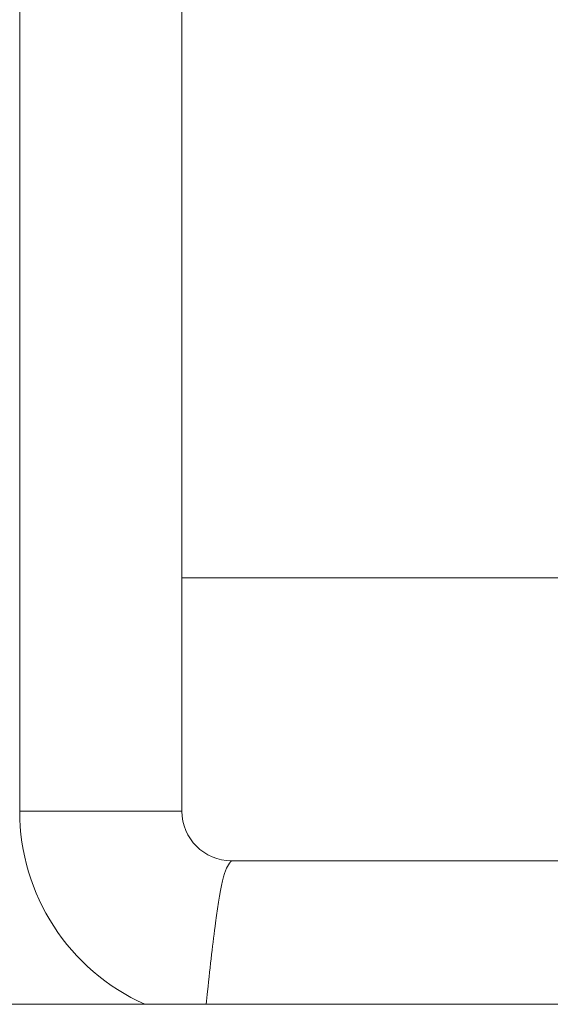
# Model space of a CAD drawing. Units: inches. Extents: x 0.1 to 11.7, y 0.2 to 8.4.
# Drawn here: x 5 to 5.1, y 2.8 to 2.9 of the extents above; entities that cross this region are included whole.
import ezdxf

# ---------------------------------------------------------------- set-up
doc = ezdxf.new("R2010")
doc.units = ezdxf.units.IN
doc.header["$MEASUREMENT"] = 0
doc.linetypes.add('SLD-Solid', pattern=[0])
doc.layers.add('SLD-0', color=179, linetype='SLD-Solid')
doc.styles.add('SLDTEXTSTYLE0', font='BABELSANS.TTF')
doc.dimstyles.new('SLDDIMSTYLE7', dxfattribs={"dimtxt": 0.11475, "dimasz": 0.13, "dimexe": 0, "dimexo": 0.0625, "dimgap": 0.0286875, "dimtad": 0, "dimtih": 1, "dimtoh": 1, "dimlfac": 15.75, "dimrnd": 1e-09, "dimzin": 12, "dimdsep": 46, "dimtxsty": 'SLDTEXTSTYLE0', "dimsah": 1, "dimcen": 0.09, "dimadec": 0, "dimazin": 3, "dimtfac": 1, "dimtofl": 0, "dimtmove": 0, "dimatfit": 3, "dimfxl": 0, "dimfrac": 2, "dimtolj": 1, "dimtzin": 12, "dimarcsym": 0})

# ---------------------------------------------------------------- blocks, each defined once
blk = doc.blocks.new('_D_14')
at = {"layer": 'SLD-0'}
for p, q in [((5.054701738013474, 3.125996585320277), (4.266299212598428, 3.125996585320277)), ((4.391299212598428, 3.125996585320277), (4.391299212598428, 2.701735494810014)), ((4.391299212598428, 2.134939682539687), (4.391299212598428, 2.559200773049949)), ((4.734999999999999, 2.134939682539687), (4.266299212598428, 2.134939682539687))]:
    blk.add_line(p, q, dxfattribs=at)
for points in [[(4.391299212598428, 3.125996585320277), (4.371299212598428, 2.995996585320277), (4.411299212598427, 2.995996585320277)], [(4.391299212598428, 2.134939682539687), (4.411299212598427, 2.264939682539687), (4.371299212598428, 2.264939682539687)]]:
    blk.add_solid(points, dxfattribs=at)
at = {"layer": 'SLD-0', "insert": (4.269076984520037, 2.673375607359616), "char_height": 0.09374999999999999, "attachment_point": 1, "style": 'SLDTEXTSTYLE0'}
blk.add_mtext('15.61', dxfattribs=at)

msp = doc.modelspace()

# ---------------------------------------------------------------- hatches: boundary and pattern name
at = {"linetype": 'SLD-Solid', "lineweight": 0}
h = msp.add_hatch(dxfattribs=at)
h.set_pattern_fill('ANSI38', style=0)
h.set_pattern_definition([(45, (0, 0), (-0.08838834764831843, 0.08838834764831845), []), (135, (0, 0), (-0.2651650429449553, 0.08838834764831846), [0.3125, -0.1875])])
edge = h.paths.add_edge_path(flags=0)
edge.add_line((4.87593333333333, 2.808780952380952), (4.89512698412698, 2.808780952380952))
edge.add_line((4.89512698412698, 2.808780952380952), (4.89512698412698, 2.814539682539682))
edge.add_line((4.89512698412698, 2.814539682539682), (4.87593333333333, 2.814539682539682))
edge.add_arc((4.875933333333331, 2.816571428571428), 0.002031746031746038, 180, 269.999999999975, ccw=False)
edge.add_line((4.873901587301584, 2.816571428571428), (4.873901587301583, 2.991466666666666))
edge.add_arc((4.875933333333329, 2.991466666666666), 0.002031746031746031, 89.9999999999992, 180, ccw=False)
edge.add_line((4.875933333333329, 2.993498412698413), (7.480358730158732, 2.993498412698413))
edge.add_arc((7.480358730158732, 2.991466666666667), 0.002031746031746031, -1.3301360013429075e-11, 89.9999999999992, ccw=False)
edge.add_line((7.482390476190477, 2.991466666666666), (7.482390476190478, 2.816571428571429))
edge.add_arc((7.480358730158732, 2.816571428571429), 0.002031746031746038, 270, 360, ccw=False)
edge.add_line((7.480358730158732, 2.814539682539682), (7.46116507936508, 2.814539682539682))
edge.add_line((7.46116507936508, 2.814539682539682), (7.46116507936508, 2.808780952380952))
edge.add_line((7.46116507936508, 2.808780952380952), (7.480358730158732, 2.808780952380952))
edge.add_arc((7.480358730158732, 2.816571428571429), 0.007790476190476197, 270.0000000000008, 360.0000000000008)
edge.add_line((7.488149206349208, 2.816571428571429), (7.488149206349207, 2.991466666666666))
edge.add_arc((7.480358730158732, 2.991466666666667), 0.007790476190476191, 359.9999999999976, 450.0000000000008)
edge.add_line((7.480358730158732, 2.999257142857143), (4.875933333333329, 2.999257142857142))
edge.add_arc((4.875933333333329, 2.991466666666666), 0.007790476190476191, 90, 180)
edge.add_line((4.868142857142853, 2.991466666666666), (4.868142857142853, 2.816571428571428))
edge.add_arc((4.875933333333331, 2.816571428571428), 0.007790476190476197, 180, 269.9999999999943)

# ---------------------------------------------------------------- linework, layer by layer
at = {"color": 7, "linetype": 'SLD-Solid', "lineweight": 15}
for p, q in [((5.049723809523806, 2.831726984126992), (5.049723809523806, 2.910857142857151)), ((5.056365079365075, 2.831726984126992), (5.056365079365075, 2.910857142857151)), ((5.056365079365072, 2.841288888888903), (5.077925919506094, 2.841288888888903)), ((5.056365079365075, 2.831726984126992), (5.049723809523806, 2.831726984126992)), ((5.058396825396821, 2.829695238095246), (5.183907936507932, 2.829695238095245)), ((5.078650793650795, 2.823815873015879), (5.01589523809524, 2.823815873015879))]:
    msp.add_line(p, q, dxfattribs=at)
for radius, end in [(0.008673015873016275, 245.8044945145319), (0.002031746031747161, 269.9999999999758)]:
    msp.add_arc((5.058396825396822, 2.831726984126992), radius, 180, end, dxfattribs=at)
msp.add_open_spline([(5.057363734951482, 2.823815873015879), (5.057380994102322, 2.823992371560257), (5.05750728803014, 2.82528390059495), (5.057742616734942, 2.827278697372083), (5.058069721065881, 2.82930908224185), (5.058287790619841, 2.829566519477447), (5.058396825396821, 2.829695238095246)], degree=3, knots=[0, 0, 0, 0, 0.05011899273047924, 0.3667459951536525, 0.6833729975768266, 1, 1, 1, 1], dxfattribs=at)

# ---------------------------------------------------------------- dimensions: what is measured, and where the dimension line sits
at = {"layer": 'SLD-0'}
dim = msp.add_linear_dim(base=(4.391299212598426, 2.134939682539687), p1=(5.104701738013474, 3.125996585320277), p2=(4.784999999999998, 2.134939682539687), angle=90.0000000000002, dimstyle='SLDDIMSTYLE7', dxfattribs=at)
dim.commit()
dim.dimension.update_dxf_attribs({"geometry": '_D_14', "text_midpoint": (4.391299212598426, 2.630468133929982), "dimtype": 160})

doc.saveas('drawing.dxf')
